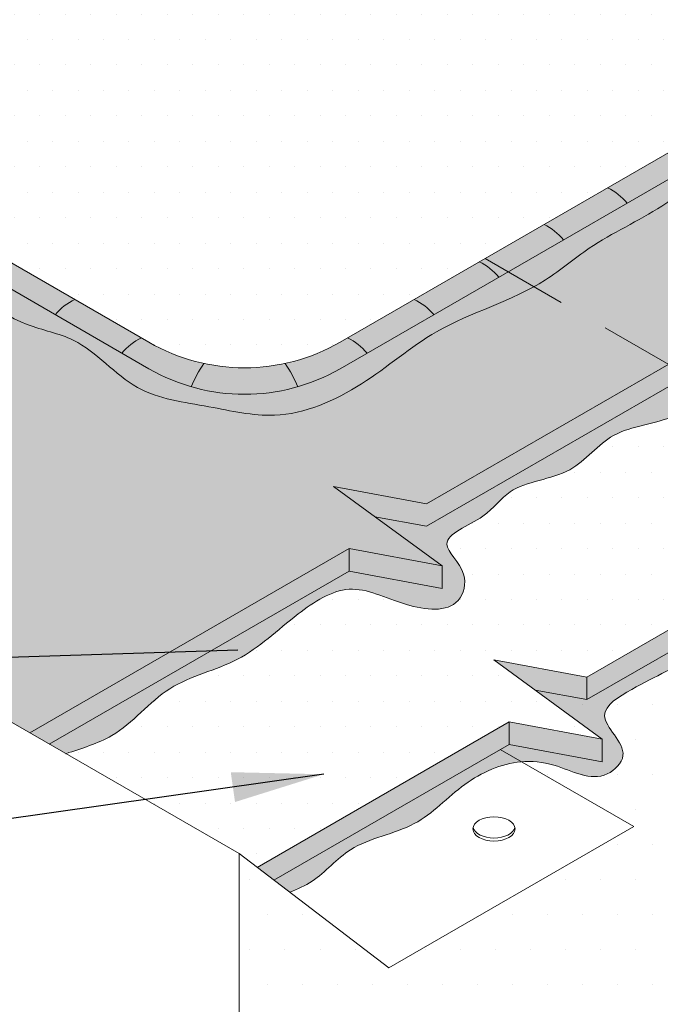
# Model space of a CAD drawing. Units: inches. Extents: x 5.5 to 53.7, y -1.7 to 34.5.
# Drawn here: x 23.1 to 24.4, y 15.2 to 17.1 of the extents above; entities that cross this region are included whole.
import ezdxf

# ---------------------------------------------------------------- set-up
doc = ezdxf.new("R2010")
doc.units = ezdxf.units.IN
doc.header["$MEASUREMENT"] = 0
doc.linetypes.add('HIDDEN', pattern=[0.375, 0.25, -0.125])
for name, color, linetype, lineweight in [('A-DETL-002', 2, 'Continuous', 20), ('A-DETL-HIDD', 30, 'HIDDEN', 15), ('A-DETL-NOTE', 4, 'Continuous', 15), ('A-DETL-PATT', 11, 'Continuous', 15), ('A-DETL-PATT-SHADE', 21, 'Continuous', 15)]:
    doc.layers.add(name, color=color, linetype=linetype, lineweight=lineweight)
doc.dimstyles.get("Standard").update_dxf_attribs({"dimtxt": 0.18, "dimasz": 0.18, "dimexe": 0.18, "dimexo": 0.0625, "dimgap": 0.09, "dimtad": 0, "dimtih": 1, "dimtoh": 1, "dimdec": 4, "dimzin": 0, "dimdsep": 46, "dimtxsty": 'Standard', "dimcen": 0.09, "dimadec": 0, "dimazin": 0, "dimtfac": 1, "dimtdec": 4, "dimtofl": 0, "dimtmove": 0, "dimatfit": 3, "dimfxl": 1, "dimtolj": 1, "dimtzin": 0, "dimarcsym": 0})
pattern_1 = [(0, (-0.4648738695512975, 0), (0.025, 0.05), [0, -0.05])]

msp = doc.modelspace()

# ---------------------------------------------------------------- hatches: boundary and pattern name
at = {"layer": 'A-DETL-PATT', "true_color": 0x969696}
h = msp.add_hatch(dxfattribs=at)
h.set_pattern_fill('DOTS', color=252, scale=0.8)
h.set_pattern_definition(pattern_1)
h.paths.add_polyline_path([(21.65132774795251, 17.78918027717659, 0.5773767076042369), (21.65134062729045, 17.4644133155492), (23.39943870865151, 16.45533327489193, 0.2679279403318054), (23.77441294997564, 16.4553481453084), (25.53109178261591, 17.46956714221299, 0.5773767076042345), (25.53107890327797, 17.79433410384038), (23.78298082191691, 18.80341414449765, 0.2679279403318029), (23.40800658059278, 18.80339927408119)])
h.paths.add_polyline_path([(23.61567405373475, 17.67032651575546, 0.4662614294462741), (23.58586837470937, 17.63461716484414), (23.5419442832774, 17.6599721059888, -0.466233911640092), (23.57174102710848, 17.69568661469208)], flags=16)
h.paths.add_polyline_path([(23.6782123446926, 17.70921158765213), (23.61326751873242, 17.67171567490156), (23.65853915850053, 17.64558286886228, -0.5151823830074284), (23.62870829597835, 17.60989556955345, -0.4662029974596841), (23.65852418897517, 17.64559150993879), (23.61326751873242, 17.67171567490156), (23.63840037578453, 17.68622613668609, 0.5772973941980056), (23.59798492428577, 17.70928434715115), (23.63779689319432, 17.73226979811747, -0.5772973941911895)], flags=16)
h = msp.add_hatch(dxfattribs=at)
h.set_pattern_fill('DOTS', color=252, scale=1.1)
h.set_pattern_definition([(0, (-0.4648738695512975, 0), (0.034375, 0.06875), [0, -0.06875])])
edge = h.paths.add_edge_path()
edge.add_line((25.53109178261591, 17.41755995049957), (24.76949021444689, 16.97784908010193))
edge.add_spline(control_points=[(24.76949021444178, 16.97784908010466), (24.7714956876855, 16.97678239957715), (24.78971837044016, 16.96717149537628), (24.82713082941814, 16.94907069996871), (24.8785350966353, 16.91172232806009), (24.93641346893114, 16.8815718099264), (24.97723691810151, 16.86173712011034), (24.99516805356259, 16.85039574113122), (24.99602902307724, 16.84984636002493)], knot_values=[0.0922390614250013, 0.0922390614250013, 0.0922390614250013, 0.0922390614250013, 0.1013215955421579, 0.1746060767195117, 0.2581166489130577, 0.3545633964830019, 0.4352945358875236, 0.4393764076148569, 0.4393764076148569, 0.4393764076148569, 0.4393764076148569], degree=3, periodic=0)
edge.add_arc((24.97362346657081, 16.83712284307478), 0.02576619579882593, -32.15175642300659, 29.591085423895493, ccw=False)
edge.add_line((24.99543819859342, 16.82341101195252), (25.0635610333328, 16.78408747880444))
edge.add_arc((25.05781142016549, 16.74625071127069), 0.03827112526404519, 17.32936884985787, 81.35952931674808, ccw=False)
edge.add_line((25.09434535187798, 16.75765031050064), (25.06356103333279, 16.73987697590175))
edge.add_line((25.06356103333279, 16.73987697590175), (24.4574844977327, 16.38995852492354))
edge.add_line((24.4574844977327, 16.38995852492354), (24.87129454263066, 16.15104518410825))
edge.add_line((24.87129454263066, 16.15104518410825), (24.87129454263066, 16.1068346812056))
edge.add_line((24.87129454263066, 16.1068346812056), (24.25880386825055, 15.75321302547614))
edge.add_line((24.25880386825055, 15.75321302547614), (24.15721738685726, 15.77211120005886))
edge.add_line((24.15721738685726, 15.77211120005886), (24.28920400731398, 15.67555795285179))
edge.add_line((24.28920400731398, 15.67555795285179), (24.28920400731398, 15.63134744994911))
edge.add_line((24.28920400731398, 15.63134744994911), (24.10657284024195, 15.66532240047635))
edge.add_line((24.10657284024195, 15.66532240047635), (24.08910184163486, 15.65523551472754))
edge.add_line((24.08910184163486, 15.65523551472754), (24.35124568959801, 15.50388669353961))
edge.add_line((24.35124568959801, 15.50388669353961), (23.87037716695066, 15.22625712254436))
edge.add_line((23.87037716695066, 15.22625712254436), (23.57614322898767, 15.4509997737207))
edge.add_line((23.57614322898767, 15.4509997737207), (23.57614322898769, 14.98118342557369))
edge.add_line((23.57614322898769, 14.98118342557369), (23.95860629111139, 14.76036827370151))
edge.add_line((23.95860629111139, 14.76036827370151), (23.95860629111139, 14.15841266601549))
edge.add_line((23.95860629111139, 14.15841266601549), (24.39695672938045, 13.90533092248137))
edge.add_line((24.39695672938045, 13.90533092248137), (24.39695672938042, 14.53206867665884))
edge.add_arc((24.49070672938042, 14.53206867665884), 0.09374999999999968, 119.99999999999761, 180.0000000000022, ccw=False)
edge.add_line((24.44383172938042, 14.61325855826363), (28.21268079974555, 16.78920458357388))
edge.add_line((28.21268079974555, 16.78920458357388), (26.20057104750019, 17.9508966906662))
edge.add_line((26.20057104750019, 17.9508966906662), (26.01793988042478, 17.91692174013831))
edge.add_line((26.01793988042478, 17.91692174013831), (26.23097118655968, 18.07276226619248))
edge.add_line((26.23097118655968, 18.07276226619248), (26.04834001949103, 18.03878731566587))
edge.add_line((26.04834001949103, 18.03878731566587), (25.18985442634966, 18.53443420395907))
edge.add_line((25.18985442634966, 18.53443420395907), (24.97664868905665, 18.41137511863898))
edge.add_line((24.97664868905665, 18.41137511863898), (25.05141962400809, 18.36821400606454))
edge.add_line((25.05141962400809, 18.36821400606454), (25.23409764564212, 18.40219767296507))
edge.add_line((25.23409764564212, 18.40219767296507), (25.02106633950722, 18.2463571469109))
edge.add_line((25.02106633950722, 18.2463571469109), (25.20367174280074, 18.28032730459192))
edge.add_line((25.20367174280074, 18.28032730459192), (25.38965773927292, 18.17296790703701))
edge.add_line((25.38965773927292, 18.17296790703701), (25.38965773927292, 18.12875740413433))
edge.add_line((25.38965773927292, 18.12875740413433), (25.17068484104678, 18.00236960187476))
edge.add_line((25.17068484104678, 18.00236960187476), (25.53107890327797, 17.79433410384038))
edge.add_arc((25.43734178261591, 17.63194690542257), 0.1875000000000005, 0.002272227895900869, 60.00454437669782, ccw=False)
edge.add_line((25.62484178246846, 17.63195434127097), (25.62484178246846, 17.57994714955282))
edge.add_arc((25.4373417826159, 17.57993971370915), 0.1875000000000018, -59.99999999999909, 0.00227222645207803, ccw=False)
h = msp.add_hatch(dxfattribs=at)
h.set_pattern_fill('DOTS', color=252, scale=0.8)
h.set_pattern_definition(pattern_1)
edge = h.paths.add_edge_path()
edge.add_spline(control_points=[(22.4674950971133, 18.2603947159184), (22.46186674112545, 18.26380616467044), (22.45625416262204, 18.26724569370342), (22.45063702046371, 18.27067740166967)], knot_values=[0.317706164440644, 0.317706164440644, 0.317706164440644, 0.317706164440644, 0.3440300569707964, 0.3440300569707964, 0.3440300569707964, 0.3440300569707964], degree=3, periodic=0)
edge.add_spline(control_points=[(22.45063702046371, 18.27067740166967), (22.43871552370187, 18.27796065964215), (22.421774639957, 18.28824264559368), (22.40440106573258, 18.29776306667431), (22.39925770505369, 18.30054283646206)], knot_values=[0.2384519168744075, 0.2384519168744075, 0.2384519168744075, 0.2384519168744075, 0.2943202197785465, 0.317706164440644, 0.317706164440644, 0.317706164440644, 0.317706164440644], degree=3, periodic=0)
edge.add_spline(control_points=[(22.39925770505369, 18.30054283646206), (22.38747764440938, 18.30690946301642), (22.3703617399152, 18.31586805569965), (22.35358219857081, 18.32542569446285), (22.34845418963906, 18.32838483366756)], knot_values=[0.1612086600759431, 0.1612086600759431, 0.1612086600759431, 0.1612086600759431, 0.2147704970815361, 0.2384519168744075, 0.2384519168744075, 0.2384519168744075, 0.2384519168744075], degree=3, periodic=0)
edge.add_spline(control_points=[(22.34845418963906, 18.32838483366756), (22.33447623189789, 18.33645087319758), (22.31748581438682, 18.34660458089365), (22.30021123645669, 18.35624813363425), (22.2969658925355, 18.358046346212)], knot_values=[0.08206013365840492, 0.08206013365840492, 0.08206013365840492, 0.08206013365840492, 0.1466110908664265, 0.1612086600759431, 0.1612086600759431, 0.1612086600759431, 0.1612086600759431], degree=3, periodic=0)
edge.add_spline(control_points=[(22.2969658925355, 18.358046346212), (22.28181176711281, 18.36644309540156), (22.2653635958409, 18.3752677954984), (22.24256295798553, 18.38828556459779)], knot_values=[0.01389682029635304, 0.01389682029635304, 0.01389682029635304, 0.01389682029635304, 0.08206013365840491, 0.08206013365840491, 0.08206013365840491, 0.08206013365840491], degree=3, periodic=0)
edge.add_arc((22.28224098192135, 18.36954663136331), 0.04388044213399601, 126.33639076991551, 154.7198117573466, ccw=False)
edge.add_line((22.25624072577009, 18.40489461407723), (22.21312898483719, 18.42978518931007))
edge.add_line((22.21312898483719, 18.42978518931007), (21.58473177773669, 18.06697989263433))
edge.add_line((21.58473177773669, 18.06697989263434), (21.53761734952035, 18.07574460893897))
edge.add_line((21.53761734952036, 18.07574460893896), (21.84264453986115, 17.89963707848555))
edge.add_line((21.84264453986115, 17.89963707848555), (22.46749509711333, 18.26039471591838))
h.paths.add_polyline_path([(21.65132774795251, 17.78918027717659), (21.84264453986115, 17.89963707848555), (21.53761734952035, 18.07574460893896), (21.40210061066466, 18.10095484316159), (21.61513191679956, 17.94511431710742), (21.43250074972753, 17.97908926763466), (20.31493226458505, 17.33386080190292), (21.58908455415679, 16.59822863453001), (22.32547831919798, 17.02326383438882), (21.65134062729045, 17.41240612383577, -0.2679598187705949), (21.55757774809994, 17.57478588667814), (21.55757774809994, 17.62679307839314, -0.2679598183580885)])
edge = h.paths.add_edge_path()
edge.add_line((22.36377473688222, 17.00115743708431), (21.62737746414775, 16.57612021263867))
edge.add_line((21.62737746414775, 16.57612021263867), (23.16536431308499, 15.68816309139456))
edge.add_line((23.16536431308499, 15.68816309139456), (23.79219953121464, 16.05006657331922))
edge.add_line((23.79219953121464, 16.05006657331923), (23.97483069828666, 16.01609162279199))
edge.add_line((23.97483069828666, 16.01609162279198), (23.76179939215176, 16.17193214884616))
edge.add_line((23.76179939215176, 16.17193214884616), (23.94443055922325, 16.13795719831901))
edge.add_line((23.94443055922324, 16.13795719831901), (25.0635610333328, 16.78408747880444))
edge.add_line((25.0635610333328, 16.78408747880444), (24.99543819859342, 16.82341101195252))
edge.add_arc((24.97362346657081, 16.83712284307478), 0.02576619579882635, 287.2861372012771, 327.84824357700194, ccw=False)
edge.add_spline(control_points=[(24.98127973343733, 16.81252043620854), (24.97973573073251, 16.81377206564198), (24.96834167465458, 16.82260381980029), (24.95509416926096, 16.82834850107345), (24.94389544872048, 16.83369388709435)], knot_values=[0.4054726681200848, 0.4054726681200848, 0.4054726681200848, 0.4054726681200848, 0.4133600187471128, 0.4628260265314229, 0.4628260265314229, 0.4628260265314229, 0.4628260265314229], degree=3, periodic=0)
edge.add_spline(control_points=[(24.94389544872048, 16.83369388709435), (24.94214513937242, 16.83452934674239), (24.93100423281191, 16.83992498137496), (24.9140900132811, 16.84976291996592), (24.89902642969579, 16.8589495083184), (24.89285439640831, 16.86272173257586)], knot_values=[0.3271779996542777, 0.3271779996542777, 0.3271779996542777, 0.3271779996542777, 0.3349093128451446, 0.3765450110952014, 0.4054726681200848, 0.4054726681200848, 0.4054726681200848, 0.4054726681200848], degree=3, periodic=0)
edge.add_spline(control_points=[(24.89285439640831, 16.86272173257586), (24.87894055891126, 16.87122559392528), (24.86504363204064, 16.87976073560325), (24.85085435794943, 16.88778132911416)], knot_values=[0.2619653379158699, 0.2619653379158699, 0.2619653379158699, 0.2619653379158699, 0.3271779996542777, 0.3271779996542777, 0.3271779996542777, 0.3271779996542777], degree=3, periodic=0)
edge.add_spline(control_points=[(24.85085435794943, 16.88778132911416), (24.85082662104621, 16.88779700760655), (24.83565833198647, 16.89636957617669), (24.82015529803839, 16.90435297082293), (24.80489550662642, 16.91270514570343)], knot_values=[0.1922560166247352, 0.1922560166247352, 0.1922560166247352, 0.1922560166247352, 0.1923834930041001, 0.2619653379158699, 0.2619653379158699, 0.2619653379158699, 0.2619653379158699], degree=3, periodic=0)
edge.add_spline(control_points=[(24.80489550662642, 16.91270514570343), (24.80328010452561, 16.9135893072548), (24.78917495220154, 16.92135860678474), (24.77530370154459, 16.92954447357799), (24.76298809803605, 16.93673838057047)], knot_values=[0.1278430903047899, 0.1278430903047899, 0.1278430903047899, 0.1278430903047899, 0.1352090270607106, 0.1922560166247352, 0.1922560166247352, 0.1922560166247352, 0.1922560166247352], degree=3, periodic=0)
edge.add_spline(control_points=[(24.76298809803605, 16.93673838057047), (24.75625563292495, 16.94067101187073), (24.74548253923793, 16.94692867967406), (24.73459679484375, 16.95298410496704), (24.7304086973468, 16.95528535569301)], knot_values=[0.07800883159288932, 0.07800883159288932, 0.07800883159288932, 0.07800883159288932, 0.1091942190297577, 0.12784309030479, 0.12784309030479, 0.12784309030479, 0.12784309030479], degree=3, periodic=0)
edge.add_line((24.73040869735485, 16.9552853556885), (23.77441294997564, 16.40334095359497))
edge.add_arc((23.58691294997564, 16.72810048001413), 0.3749999999999982, 240.00454437669788, 300.00000000000057, ccw=False)
edge.add_line((23.39943870865151, 16.40332608317851), (22.36377473688222, 17.00115743708431))
h.paths.add_polyline_path([(22.36377473688221, 17.00115743708431), (22.32547831919798, 17.02326383438882), (21.58908455415679, 16.59822863453001), (21.62737746414775, 16.57612021263867)])
at = {"layer": 'A-DETL-PATT'}
h = msp.add_hatch(dxfattribs=at)
h.set_pattern_fill('AR-SAND', color=256, scale=0.015)
h.set_pattern_definition([(37.49999999999999, (7.843450674575223, 4.863565698872465), (-0.0009449003716441224, 0.02890235653519738), [0, -0.0228, 0, -0.02550000000000001, 0, -0.024375]), (7.499999999999999, (7.843450674575223, 4.863565698872465), (0.02654665057901591, 0.04233219097844611), [0, -0.0123, 0, -0.02055, 0, -0.007875]), (327.5, (7.825000674575223, 4.863565698872465), (0.04671212792627243, 8.488580305447414e-05), [0, -0.0075, 0, -0.027, 0, -0.03525]), (317.5, (7.825000674575223, 4.863565698872465), (0.04509189906858441, 0.01316513347401374), [0, -0.00375, 0, -0.0177, 0, -0.02025])])
edge = h.paths.add_edge_path()
edge.add_line((24.33811262946854, 16.72879311529231), (24.44298067361736, 16.78933870881102))
edge.add_line((24.44298067361736, 16.78933870881102), (24.41730637366874, 16.82652283653786))
edge.add_line((24.41730637366874, 16.82652283653785), (24.29977455451693, 16.7586658091122))
edge.add_arc((24.25159049722036, 16.65728971856298), 0.1122444435711793, 39.57092004220192, 64.57825838517482, ccw=False)
edge = h.paths.add_edge_path()
edge.add_line((24.21440910038569, 16.65737284947661), (24.33811262946854, 16.72879311529231))
edge.add_arc((24.25159049722036, 16.65728971856298), 0.112244443571178, 39.57092004220266, 64.57825838517452)
edge.add_line((24.29977455451693, 16.7586658091122), (24.17607102543406, 16.68724554329651))
edge.add_arc((24.1278869681375, 16.58586945274727), 0.112244443571187, 39.57092004220698, 64.5782583851796, ccw=False)
edge = h.paths.add_edge_path()
edge.add_line((24.44298067361736, 16.78933870881102), (24.46887478612499, 16.80428868163772))
edge.add_arc((24.38235265387681, 16.73278528490838), 0.112244443571189, 39.57092004220757, 64.57825838517867)
edge.add_line((24.43053671117337, 16.83416137545762), (24.41730637366874, 16.82652283653785))
edge.add_line((24.41730637366874, 16.82652283653785), (24.44298067361736, 16.78933870881102))
edge = h.paths.add_edge_path()
edge.add_line((24.08625197613279, 16.58338129929063), (24.21440910038569, 16.65737284947661))
edge.add_arc((24.1278869681375, 16.58586945274727), 0.1122444435711872, 39.57092004220652, 64.57825838517961)
edge.add_line((24.17607102543406, 16.68724554329651), (24.04791390118116, 16.61325399311052))
edge.add_arc((23.9997298438846, 16.51187790256129), 0.1122444435711872, 39.570920042206524, 64.5782583851796, ccw=False)
edge = h.paths.add_edge_path()
edge.add_line((23.95829878244063, 16.50950748846878), (24.08625197613279, 16.58338129929062))
edge.add_arc((23.9997298438846, 16.51187790256129), 0.1122444435711873, 39.57092004220652, 64.57825838517961)
edge.add_line((24.04791390118116, 16.61325399311053), (23.91996070748901, 16.53938018228869))
edge.add_arc((23.87177665019245, 16.43800409173945), 0.112244443571188, 39.570920042206524, 64.57825838517988, ccw=False)
edge = h.paths.add_edge_path()
edge.add_line((23.82750970739148, 16.4339963807821), (23.95829878244063, 16.50950748846879))
edge.add_arc((23.87177665019245, 16.43800409173945), 0.1122444435711879, 39.57092004220706, 64.57825838517991)
edge.add_line((23.91996070748901, 16.53938018228869), (23.78917163243986, 16.46386907460199))
edge.add_arc((23.74098757514331, 16.36249298405276), 0.1122444435711773, 39.5709200422109, 64.57825838518329, ccw=False)
edge = h.paths.add_edge_path()
edge.add_arc((23.58691294997559, 16.7281004800141), 0.3749999999999981, 286.1838723288227, 300.0000000000092)
edge.add_line((23.77441294997564, 16.40334095359497), (23.82750970739148, 16.4339963807821))
edge.add_arc((23.74098757514331, 16.36249298405276), 0.1122444435711774, 39.57092004221034, 64.57825838518337)
edge.add_line((23.78917163243986, 16.46386907460199), (23.77441294997564, 16.45534814530839))
edge.add_arc((23.58691294997565, 16.78010767172755), 0.3749999999999873, 282.2929275580225, 299.99999999999864, ccw=False)
edge.add_arc((23.44227783964684, 16.26307218723165), 0.2703332416908203, 22.829979166506973, 33.863363007186194, ccw=False)
edge = h.paths.add_edge_path()
edge.add_arc((23.58691294997571, 16.72810048001415), 0.3749999999999982, 253.8203444169758, 286.183872328806)
edge.add_arc((23.44227783964682, 16.26307218723165), 0.2703332416908459, 22.82997916650794, 33.86336300718398)
edge.add_arc((23.58691294997563, 16.78010767172756), 0.3750000000000027, 257.7111301957953, 282.2929275580259, ccw=False)
edge.add_arc((23.73157780318036, 16.26307218723165), 0.2703332416908221, 146.138079997934, 157.1717895158503)
edge = h.paths.add_edge_path()
edge.add_line((23.34633318855659, 16.43398095371917), (23.39943870865151, 16.40332608317851))
edge.add_arc((23.58691294997563, 16.72810048001413), 0.3749999999999982, 240.0045443766983, 253.8203444169851)
edge.add_arc((23.73157780318036, 16.26307218723165), 0.2703332416908216, 146.138079997934, 157.1717895158594, ccw=False)
edge.add_arc((23.58691294997563, 16.78010767172754), 0.374999999999983, 240.0045443766974, 257.7111301957937, ccw=False)
edge.add_line((23.39943870865151, 16.45533327489193), (23.38466621631384, 16.46386061516398))
edge.add_arc((23.43286806768388, 16.36249298405275), 0.1122444435711801, 115.4317988960076, 140.4392951531877)
edge = h.paths.add_edge_path()
edge.add_line((23.21553637764757, 16.50948269625707), (23.34633318855658, 16.43398095371917))
edge.add_arc((23.43286806768388, 16.36249298405275), 0.1122444435711801, 115.43179889600759, 140.4392951531888, ccw=False)
edge.add_line((23.38466621631384, 16.46386061516399), (23.25386400475572, 16.53936547519701))
edge.add_arc((23.30207899263475, 16.43800409173943), 0.112244443571201, 115.4392242418338, 140.4454956531804)
edge = h.paths.add_edge_path()
edge.add_line((23.08757561694833, 16.58334734434843), (23.21553637764757, 16.50948269625707))
edge.add_arc((23.30207899263475, 16.43800409173943), 0.1122444435712012, 115.439224241835, 140.4454956531804, ccw=False)
edge.add_line((23.25386400475572, 16.539365475197), (23.12589796131016, 16.61323317272473))
edge.add_arc((23.17412579894259, 16.51187790256128), 0.1122444435711918, 115.4464879433902, 140.4515615992376)
edge = h.paths.add_edge_path()
edge.add_line((22.95941091473568, 16.65732971656113), (23.08757561694833, 16.58334734434843))
edge.add_arc((23.17412579894259, 16.51187790256128), 0.112244443571192, 115.44648794339031, 140.4515615992385, ccw=False)
edge.add_line((23.12589796131016, 16.61323317272473), (22.99772796872555, 16.68721859877566))
edge.add_arc((23.04596867468969, 16.58586945274726), 0.1122444435711835, 115.4537625860435, 140.4576371048074)
edge = h.paths.add_edge_path()
edge.add_line((22.83570007208641, 16.72874112274097), (22.95941091473568, 16.65732971656113))
edge.add_arc((23.04596867468969, 16.58586945274726), 0.1122444435711835, 115.45376258604341, 140.4576371048074, ccw=False)
edge.add_line((22.99772796872555, 16.68721859877567), (22.87401202030356, 16.75863295223484))
edge.add_arc((22.92226514560683, 16.65728971856296), 0.1122444435711819, 115.4607838240028, 140.4635013773843)
edge = h.paths.add_edge_path()
edge.add_line((22.73083158845812, 16.78927588040222), (22.83570007208641, 16.72874112274097))
edge.add_arc((22.92226514560683, 16.65728971856296), 0.1122444435711823, 115.4607838240027, 140.4635013773848, ccw=False)
edge.add_line((22.87401202030356, 16.75863295223483), (22.75650722878394, 16.82646194939941))
edge.add_line((22.75650722878394, 16.82646194939941), (22.73083158845812, 16.78927588040222))
edge = h.paths.add_edge_path()
edge.add_line((22.70493018566798, 16.80422732326418), (22.73083158845812, 16.78927588040223))
edge.add_line((22.73083158845812, 16.78927588040222), (22.75650722878394, 16.82646194939941))
edge.add_line((22.75650722878394, 16.82646194939941), (22.74323673757671, 16.83412226774751))
edge.add_arc((22.79150298895038, 16.73278528490838), 0.1122444435711852, 115.4682050558101, 140.4697001606197)
at = {"layer": 'A-DETL-PATT', "true_color": 0x969696}
h = msp.add_hatch(color=252, dxfattribs=at)
h.dxf.hatch_style = 1
h.paths.add_polyline_path([(23.79219953121463, 16.05006657331923), (23.79219953121464, 16.00585607041654), (23.97483069828667, 15.9718811198893), (23.97483069828666, 16.01609162279198)])
h.paths.add_polyline_path([(24.45748449773275, 16.38995852492356), (24.41919707910494, 16.41206377637491), (23.94443055922325, 16.13795719831901), (23.76179939215177, 16.17193214884616), (23.84284407782994, 16.11264486999906), (23.94443055922325, 16.09374669541633)])
h.paths.add_polyline_path([(25.06356103333279, 16.73987697590175), (25.06356103333279, 16.78408747880443), (24.41919707910494, 16.41206377637491), (24.45748449773275, 16.38995852492356)])
h.paths.add_polyline_path([(23.16536431308499, 15.68816309139457), (23.2036517317128, 15.66605783994322), (23.79219953121464, 16.00585607041654), (23.79219953121463, 16.05006657331923)])
h = msp.add_hatch(dxfattribs=at)
h.set_pattern_fill('DOTS', color=252, scale=0.8)
h.set_pattern_definition(pattern_1)
edge = h.paths.add_edge_path()
edge.add_spline(control_points=[(24.49746182825197, 16.3668776023868), (24.47696313424113, 16.34489091134721), (24.42592751288947, 16.29380284311026), (24.30660283802982, 16.29134067391519), (24.2312089201053, 16.18603666463968), (24.11237275769039, 16.18233994675452), (24.06120136103189, 16.105484355238), (23.9513480421122, 16.06911109817259), (24.02963763459989, 16.00784924572977), (24.00690964776197, 15.92088691658091), (23.89257719846184, 15.93574423082122), (23.79475515223827, 15.99103250992501), (23.67642631630131, 15.91569543430621), (23.58288576655282, 15.82118187879172), (23.4303762156762, 15.79005514689319), (23.34753383266045, 15.6797478841513), (23.26716609617109, 15.65783109067233), (23.23645767803417, 15.64711731800355)], knot_values=[0.4161296379050241, 0.4161296379050241, 0.4161296379050241, 0.4161296379050241, 0.5329079645773209, 0.6995717652848099, 0.8449760701663163, 1.011741220108311, 1.107459175363668, 1.226193725274952, 1.316595457309282, 1.386827618484891, 1.522639851491923, 1.677763337530112, 1.825891127517236, 2.023753845104141, 2.216860248075285, 2.412347303450041, 2.541175444355872, 2.541175444355872, 2.541175444355872, 2.541175444355872], degree=3, periodic=0)
edge.add_line((23.23645767803417, 15.64711731800355), (23.57614322898767, 15.4509997737207))
edge.add_line((23.57614322898767, 15.4509997737207), (23.61171696881842, 15.42382773280261))
edge.add_line((23.61171696881842, 15.42382773280261), (24.10657284024195, 15.70953290337904))
edge.add_line((24.10657284024195, 15.70953290337904), (24.28920400731398, 15.67555795285179))
edge.add_line((24.28920400731398, 15.67555795285179), (24.07617270117908, 15.83139847890596))
edge.add_line((24.07617270117908, 15.83139847890596), (24.25880386825055, 15.79742352837882))
edge.add_line((24.25880386825055, 15.79742352837882), (24.87129454263063, 16.15104518410827))
edge.add_line((24.87129454263063, 16.15104518410827), (24.49746182825194, 16.36687760238677))
h = msp.add_hatch(color=252, dxfattribs=at)
h.dxf.hatch_style = 1
h.paths.add_polyline_path([(24.28920400731398, 15.67555795285179), (24.10657284024194, 15.70953290337903), (24.10657284024195, 15.66532240047635), (24.28920400731398, 15.63134744994911)])
h.paths.add_polyline_path([(24.25880386825056, 15.79742352837882), (24.07617270117908, 15.83139847890596), (24.15721738685725, 15.77211120005886), (24.25880386825056, 15.75321302547614)])
h.paths.add_polyline_path([(24.87129454263066, 16.1068346812056), (24.87129454263066, 16.15104518410828), (24.25880386825056, 15.79742352837882), (24.25880386825056, 15.75321302547614)])
h.paths.add_polyline_path([(23.61171696881842, 15.42382773280261), (23.64468101880102, 15.39864903303096), (24.10657284024195, 15.66532240047635), (24.10657284024194, 15.70953290337903)])
at = {"layer": 'A-DETL-PATT-SHADE', "true_color": 0xc8c8c8}
h = msp.add_hatch(color=9, dxfattribs=at)
h.dxf.hatch_style = 1
edge = h.paths.add_edge_path()
edge.add_arc((23.58691294997563, 16.72810048001413), 0.3749999999999992, 240.0045443766978, 300.00000000000074, ccw=False)
edge.add_line((23.39943870865151, 16.40332608317851), (22.36377473688221, 17.00115743708431))
edge.add_line((22.36377473688221, 17.00115743708431), (22.30982633341301, 16.97001924507461))
edge.add_spline(control_points=[(22.30982633341301, 16.9700192450746), (22.33999903183222, 16.95590055443032), (22.44917039264425, 16.91379803472266), (22.58866374617937, 16.82183274517539), (22.7442496814084, 16.74860197180686), (22.83964044520177, 16.64698341783306), (23.00228036919551, 16.61346461125062), (23.11323545156412, 16.49208936805999), (23.27582888517624, 16.46394155072454), (23.3647044380346, 16.34977993420883), (23.51287079310692, 16.33225673562224), (23.66293314199591, 16.29574260267016), (23.82295418486001, 16.36612782494048), (23.9717135124603, 16.49911991199274), (24.14713110401618, 16.54486882663743), (24.27670420256459, 16.65636336323045), (24.42864775460978, 16.72321129726881), (24.55840898211992, 16.8527303877316), (24.71060972585673, 16.86755471918738), (24.75691343933677, 16.91740788865697), (24.77052160148997, 16.93233294393541)], knot_values=[7.230699244222633, 7.230699244222633, 7.230699244222633, 7.230699244222633, 7.330524582758359, 7.577331089965159, 7.732254360857409, 7.842125025423563, 7.98383823624878, 8.210095419191184, 8.305568601296304, 8.461968382213778, 8.607292180390095, 8.736742456053097, 8.91871680559179, 9.098054024724739, 9.335153402167153, 9.440700986137344, 9.605809436353043, 9.829312880186208, 9.970670126854628, 10.03011738267006, 10.03011738267006, 10.03011738267006, 10.03011738267006], degree=3, periodic=0)
edge.add_spline(control_points=[(24.7705216014956, 16.93233294392641), (24.76127998610146, 16.93773797086357), (24.74802408726284, 16.94551488989212), (24.73459679484376, 16.95298410496704), (24.73040869734681, 16.955285355693)], knot_values=[0.07800883159289701, 0.07800883159289701, 0.07800883159289701, 0.07800883159289701, 0.1208292673292481, 0.1394781386042727, 0.1394781386042727, 0.1394781386042727, 0.1394781386042727], degree=3, periodic=0)
edge.add_line((24.73040869735483, 16.95528535568849), (23.77441294997564, 16.40334095359497))
h = msp.add_hatch(color=9, dxfattribs=at)
h.dxf.hatch_style = 1
h.paths.add_polyline_path([(23.2036517317128, 15.66605783994322), (23.23646893806388, 15.64711081702237), (23.23968833762342, 15.64823599637273), (23.24667693058683, 15.65060901134452), (23.25368555771782, 15.65294911157543), (23.26069948629571, 15.65528072784742), (23.26770398359983, 15.65762829094241), (23.2746843169095, 15.66001623164234), (23.28162575350404, 15.66246898072914), (23.28851356066279, 15.66501096898475), (23.29533300566506, 15.6676666271911), (23.30206935579018, 15.67046038613014), (23.30870787831748, 15.67341667658378), (23.31523384052627, 15.67655992933397), (23.32163250969588, 15.67991457516264), (23.32788920552359, 15.68350495862532), (23.33399800203153, 15.68734102359691), (23.33997145753678, 15.69140230767522), (23.34582447668185, 15.69566448880204), (23.35157196410925, 15.70010324491913), (23.35722882446149, 15.70469425396823), (23.36280996238108, 15.70941319389114), (23.36833028251051, 15.7142357426296), (23.37380468949231, 15.71913757812539), (23.37924808796898, 15.72409437832028), (23.38467538258303, 15.729081821156), (23.39010147797696, 15.73407558457436), (23.39554127879327, 15.73905134651709), (23.4010096896745, 15.74398478492597), (23.40652161526312, 15.74885157774277), (23.41209196020166, 15.75362740290925), (23.41773562913263, 15.75828793836717), (23.42346752669852, 15.7628088620583), (23.42930255754186, 15.7671658519244), (23.43525562630514, 15.77133458590724), (23.44134162879811, 15.77529075586554), (23.44756875067375, 15.77902062622624), (23.45392652273978, 15.78253985411614), (23.46040125998659, 15.7858691635255), (23.46697927740455, 15.78902927844456), (23.47364688998407, 15.79204092286358), (23.48039041271554, 15.7949248207728), (23.48719616058933, 15.79770169616247), (23.49405044859586, 15.80039227302285), (23.5009395917255, 15.80301727534418), (23.50784990496864, 15.80559742711671), (23.51476770331567, 15.80815345233069), (23.52167930175699, 15.81070607497638), (23.52857101528299, 15.81327601904401), (23.53542915888405, 15.81588400852384), (23.54224004755056, 15.81855076740611), (23.54898999627292, 15.82129701968109), (23.55566532004152, 15.82414348933901), (23.56225233384674, 15.82711090037012), (23.56873735267898, 15.83021997676469), (23.5751067738721, 15.83349133851596), (23.58135518444486, 15.83693526232639), (23.5874922023622, 15.84054304132942), (23.59352905643496, 15.8443039342155), (23.59947697547396, 15.84820719967506), (23.60534718829, 15.85224209639854), (23.61115092369393, 15.85639788307639), (23.61689941049655, 15.86066381839903), (23.62260387750868, 15.8650291610569), (23.62827555354115, 15.86948316974045), (23.63392566740479, 15.87401510314011), (23.6395654479104, 15.87861421994632), (23.64520612386881, 15.8832697788495), (23.65085892409083, 15.88797103854013), (23.6565350773873, 15.89270725770862), (23.66224581256903, 15.8974676950454), (23.66800235844684, 15.90224160924093), (23.67381594383156, 15.90701825898563), (23.67969779753399, 15.91178690296996), (23.68565914836497, 15.91653679988433), (23.69171122513531, 15.9212572084192), (23.69786263097895, 15.92593463917034), (23.70410898618886, 15.93054201458938), (23.71044190551896, 15.93504806483738), (23.71685300257942, 15.93942151887833), (23.72333389098044, 15.94363110567623), (23.72987618433219, 15.94764555419507), (23.73647149624486, 15.95143359339883), (23.74311144032862, 15.95496395225151), (23.74978763019367, 15.95820535971711), (23.75649167945017, 15.96112654475961), (23.76321520170832, 15.96369623634301), (23.7699498105783, 15.96588316343129), (23.77668711967028, 15.96765605498845), (23.78341874259445, 15.96898363997848), (23.79013629296099, 15.96983464736538), (23.79683261635211, 15.97018206561616), (23.80351321627558, 15.97004264756216), (23.81019103630625, 15.96945886982359), (23.81687911512294, 15.96847353783963), (23.82359049140449, 15.96712945704941), (23.83033820382972, 15.96546943289209), (23.83713529107746, 15.96353627080682), (23.84399479182655, 15.96137277623274), (23.8509297447558, 15.95902175460903), (23.85795318854404, 15.95652601137481), (23.86507816187011, 15.95392835196925), (23.87231770341283, 15.95127158183149), (23.87968485185102, 15.94859850640069), (23.88719264586354, 15.945951931116), (23.89485412412919, 15.94337466141657), (23.9026823253268, 15.94090950274155), (23.91068503807755, 15.93860007162415), (23.9188249612199, 15.93649695062692), (23.92704183119416, 15.93465426982863), (23.93527520212072, 15.93312618747513), (23.94346462811995, 15.93196686181228), (23.95154966331222, 15.9312304510859), (23.95946986181792, 15.93097111354186), (23.96716477775739, 15.93124300742598), (23.97457396525103, 15.93210029098413), (23.9816369784192, 15.93359712246214), (23.98829337138227, 15.93578766010587), (23.99448269826062, 15.93872606216115), (24.00014451317463, 15.94246648687384), (24.00521837024466, 15.94706309248977), (24.00964194381061, 15.95255198789926), (24.01333864937656, 15.95883237090021), (24.01622536547996, 15.96574067236786), (24.01821893655953, 15.97311299576715), (24.01923620705399, 15.98078544456298), (24.01919402140206, 15.98859412222028), (24.0180092240425, 15.99637513220395), (24.01561130642249, 16.00396965129405), (24.0121419043269, 16.0113039574296), (24.0079185338669, 16.01837488249318), (24.00326402536693, 16.02518139015037), (23.99850120915141, 16.03172244406677), (23.99395291554478, 16.03799700790801), (23.98994197487144, 16.0440040453397), (23.98679121745584, 16.04974252002743), (23.98482347362238, 16.05521139563682), (23.98435973063046, 16.06040978317136), (23.9855493904192, 16.06535051046899), (23.98823320950108, 16.07007107902981), (23.99221969083651, 16.07461156876001), (23.99731733738589, 16.07901205956577), (24.00333465210965, 16.08331263135328), (24.01008013796819, 16.08755336402871), (24.01736229792191, 16.09177433749826), (24.02498963493123, 16.09601563166811), (24.03277065195656, 16.10031732644444), (24.04051385195832, 16.10471950173343), (24.04802773789691, 16.10926223744129), (24.05512083031592, 16.11398560706645), (24.06166041968104, 16.11890826698102), (24.06770361743571, 16.12397969837827), (24.07334578763884, 16.12913544230879), (24.07868229434931, 16.13431103982316), (24.08380850162605, 16.13944203197198), (24.08881977352794, 16.14446395980585), (24.09381147411389, 16.14931236437535), (24.0988789674428, 16.15392278673107), (24.10411761757356, 16.15823076792362), (24.10962252126652, 16.16217207855542), (24.11544957547256, 16.16571615341619), (24.12157454655088, 16.16890124220271), (24.12796341059665, 16.17177400233841), (24.13458214370501, 16.17438109124669), (24.14139672197112, 16.17676916635101), (24.14837312149011, 16.1789848850748), (24.15547731835715, 16.18107490484146), (24.16267528866738, 16.18308588307443), (24.16993300851595, 16.18506447719715), (24.17721645399801, 16.18705734463303), (24.18449160120871, 16.18911114280552), (24.1917244262432, 16.19127252913802), (24.19888090519663, 16.19358816105397), (24.20592701416415, 16.19610469597681), (24.21282872924091, 16.19886879132996), (24.21955202652205, 16.20192710453684), (24.22606288930104, 16.20532628212879), (24.23234119878645, 16.20909194102451), (24.23840970528413, 16.21318483082273), (24.24429939861554, 16.21755323350954), (24.25004126860214, 16.22214543107108), (24.2556663050654, 16.22690970549348), (24.26120549782678, 16.23179433876285), (24.26668983670775, 16.23674761286529), (24.27215031152977, 16.24171780978693), (24.27761791211432, 16.24665321151392), (24.28312362828284, 16.25150210003233), (24.28869844985681, 16.25621275732831), (24.2943733666577, 16.26073346538797), (24.30017936850696, 16.26501250619744), (24.30614744522607, 16.26899816174282), (24.31230856185056, 16.27263875653127), (24.31868016276414, 16.27590581016737), (24.32524382515445, 16.27883237354261), (24.33197524552878, 16.28146158603806), (24.33885012039439, 16.28383658703471), (24.34584414625856, 16.28600051591363), (24.35293301962857, 16.28799651205583), (24.36009243701168, 16.28986771484234), (24.36729809491517, 16.2916572636542), (24.37452568984632, 16.29340829787245), (24.3817509183124, 16.29516395687811), (24.38894947682068, 16.29696738005221), (24.39609706187844, 16.29886170677579), (24.40316936999295, 16.30089007642987), (24.41014209767149, 16.30309562839549), (24.41699094142133, 16.30552150205369), (24.42369159774973, 16.30821083678548), (24.43021976316496, 16.31120677197018), (24.43655771362637, 16.31454076296164), (24.44271362671083, 16.31819826809166), (24.44870205299301, 16.32215342829374), (24.45453754304759, 16.32638038450141), (24.46023464744925, 16.33085327764822), (24.46580791677266, 16.33554624866765), (24.47127190159251, 16.34043343849324), (24.47664115248347, 16.34548898805851), (24.48193022002022, 16.35068703829698), (24.48715365477743, 16.35600173014217), (24.49232600732979, 16.3614072045276), (24.49746182825197, 16.3668776023868), (24.45748449773275, 16.38995852492356), (23.94443055922325, 16.09374669541633), (23.84284407782994, 16.11264486999905), (23.97483069828666, 16.01609162279198), (23.97483069828667, 15.9718811198893), (23.79219953121464, 16.00585607041654)])
h = msp.add_hatch(color=9, dxfattribs=at)
h.dxf.hatch_style = 1
edge = h.paths.add_edge_path()
edge.add_spline(control_points=[(24.13041454977403, 15.63138361156183), (24.15157402824444, 15.63317608565051), (24.20807793072724, 15.62713964734366), (24.28192193932338, 15.58209879645695), (24.35431601245813, 15.65480305766037), (24.26089058032751, 15.72232582079413), (24.37581128960961, 15.79239449091651), (24.46931906777939, 15.83046486300544), (24.5846438399535, 15.93923926661729), (24.73774755200055, 15.93646413408545), (24.81352943552904, 16.04919287129322), (24.9175307847991, 16.06066466752603), (24.95035056549375, 16.1963935336777), (24.7611272787479, 16.21627508002911), (24.67051822507835, 16.3262717149175), (24.56472988808021, 16.35929643143112), (24.53418423269565, 16.3795968439624), (24.52779484819026, 16.38424288754303)], knot_values=[0.5601198177266117, 0.5601198177266117, 0.5601198177266117, 0.5601198177266117, 0.6245290218114461, 0.730483143763854, 0.7778743737437435, 0.8645025964978655, 0.9384236392565783, 1.081084459092351, 1.20942050115182, 1.38665850876736, 1.488700774241546, 1.58528693442269, 1.666306892190403, 1.803522460526361, 2.015158919039382, 2.10182550767254, 2.125566905843734, 2.125566905843734, 2.125566905843734, 2.125566905843734], degree=3, periodic=0)
edge.add_spline(control_points=[(24.52779484819013, 16.38424288754288), (24.51771774659208, 16.37838414381454), (24.50758978742203, 16.37263087310067), (24.49746182825197, 16.3668776023868)], knot_values=[0, 0, 0, 0, 0.03502654596128712, 0.03502654596128712, 0.03502654596128712, 0.03502654596128712], degree=3, periodic=0)
edge.add_line((24.49746182825193, 16.36687760238678), (24.87129454263066, 16.15104518410825))
edge.add_line((24.87129454263066, 16.15104518410825), (24.87129454263066, 16.1068346812056))
edge.add_line((24.87129454263066, 16.1068346812056), (24.25880386825055, 15.75321302547614))
edge.add_line((24.25880386825055, 15.75321302547614), (24.15721738685726, 15.77211120005886))
edge.add_line((24.15721738685726, 15.77211120005886), (24.28920400731398, 15.67555795285179))
edge.add_line((24.28920400731398, 15.67555795285179), (24.28920400731398, 15.63134744994911))
edge.add_line((24.28920400731398, 15.63134744994911), (24.10657284024194, 15.66532240047635))
edge.add_line((24.10657284024194, 15.66532240047635), (24.08910184163486, 15.65523551472754))
edge.add_line((24.08910184163486, 15.65523551472754), (24.130414549775, 15.63138361156188))
edge = h.paths.add_edge_path()
edge.add_spline(control_points=[(23.67566232089015, 15.3749848017169), (23.69115062875101, 15.3808490257657), (23.73561281027085, 15.4009661628415), (23.79786123368212, 15.47781808732494), (23.92610142951245, 15.4944620445587), (24.01168076777869, 15.59203901702706), (24.09081150493541, 15.62790074094967), (24.1300577606358, 15.63135338703213), (24.13041454977403, 15.63138361156182)], knot_values=[0.03282527869581719, 0.03282527869581719, 0.03282527869581719, 0.03282527869581719, 0.08214320177206239, 0.1795646783695287, 0.3148353485321288, 0.4406353534993197, 0.559033755778001, 0.5601198177266101, 0.5601198177266101, 0.5601198177266101, 0.5601198177266101], degree=3, periodic=0)
edge.add_line((24.13041454977492, 15.63138361156193), (24.08910184163486, 15.65523551472754))
edge.add_line((24.08910184163486, 15.65523551472754), (23.64468101880103, 15.39864903303096))
edge.add_line((23.64468101880103, 15.39864903303096), (23.67566232089015, 15.3749848017169))

# ---------------------------------------------------------------- linework, layer by layer
at = {"layer": 'A-DETL-002'}
for p, q in [((23.57614322898767, 15.4509997737207), (20.04975728762638, 17.48695964623237)), ((25.53109178261591, 17.46956714221299), (23.77441294997564, 16.45534814530839)), ((23.39943870865151, 16.45533327489193), (21.65134062729044, 17.46441331554919)), ((23.39943870865151, 16.4033260831785), (21.65134062729044, 17.41240612383577)), ((25.53109178261591, 17.41755995049957), (23.77441294997564, 16.40334095359496)), ((23.94443055922325, 16.13795719831901), (25.06356103333279, 16.78408747880443)), ((23.94443055922326, 16.09374669541634), (25.06356103333279, 16.73987697590175)), ((23.97483069828666, 16.01609162279198), (23.76179939215177, 16.17193214884616)), ((23.76179939215177, 16.17193214884616), (23.94443055922379, 16.13795719831891)), ((24.25880386825056, 15.79742352837882), (24.87129454263066, 16.15104518410828)), ((23.84284407782994, 16.11264486999907), (23.9444305592238, 16.09374669541623)), ((24.25880386825056, 15.75321302547614), (24.87129454263066, 16.1068346812056)), ((23.16536431308499, 15.68816309139456), (23.79219953121464, 16.05006657331923)), ((23.79219953121464, 16.05006657331923), (23.97483069828666, 16.01609162279198)), ((23.79219953121464, 16.05006657331923), (23.79219953121464, 16.00585607041655)), ((23.97483069828666, 16.01609162279198), (23.97483069828667, 15.9718811198893)), ((23.2036517317128, 15.66605783994321), (23.79219953121464, 16.00585607041655)), ((23.79219953121464, 16.00585607041654), (23.97483069828667, 15.9718811198893)), ((24.28920400731398, 15.67555795285179), (24.07617270117908, 15.83139847890596)), ((24.07617270117908, 15.83139847890596), (24.25880386825111, 15.79742352837872)), ((24.25880386825056, 15.79742352837882), (24.25880386825056, 15.75321302547614)), ((24.15721738685725, 15.77211120005886), (24.25880386825111, 15.75321302547603)), ((23.61171696881842, 15.42382773280261), (24.10657284024194, 15.70953290337903)), ((24.10657284024195, 15.70953290337903), (24.28920400731398, 15.67555795285179)), ((24.10657284024194, 15.70953290337903), (24.10657284024195, 15.66532240047635)), ((24.28920400731398, 15.67555795285179), (24.28920400731398, 15.63134744994911)), ((23.64468101880102, 15.39864903303096), (24.10657284024194, 15.66532240047635)), ((24.35124568959801, 15.50388669353961), (24.08910184163486, 15.65523551472755)), ((24.10657284024195, 15.66532240047635), (24.28920400731398, 15.63134744994911)), ((23.87037716695066, 15.22625712254436), (24.35124568959801, 15.50388669353961)), ((23.57614322898767, 15.4509997737207), (23.57614322898771, 14.34103155954256)), ((23.87037716695066, 15.22625712254436), (23.57614322898767, 15.4509997737207))]:
    msp.add_line(p, q, dxfattribs=at)
for centre in [(23.58691294997564, 16.78010767172756), (23.58691294997564, 16.72810048001413)]:
    msp.add_arc(centre, 0.375, 240.0045443766979, 300.0000000000006, dxfattribs=at)
at = {"layer": 'A-DETL-002', "extrusion": (0, 0, -1)}
msp.add_ellipse((24.07667775425227, 15.49932901350296), major_axis=(0.04128298881364251, 0), ratio=0.5773502691894493, dxfattribs=at)
msp.add_ellipse((24.07667775425227, 15.50516628170904), major_axis=(0.04128298881364251, 0), ratio=0.5773502691894493, start_param=0.1227610271778757, end_param=3.018831626411917, dxfattribs=at)
at = {"layer": 'A-DETL-HIDD', "ltscale": 0.75}
msp.add_line((24.45748449773276, 16.38995852492358), (24.05931965145713, 16.61983910610266), dxfattribs=at)
at = {"layer": 'A-DETL-PATT'}
for centre, radius, start, end in [((24.25159049722036, 16.65728971856296), 0.112244443571186, 39.57092004220601, 64.57825838518072), ((24.12615903054102, 16.58548327846562), 0.112244443571186, 39.29691141655892, 64.25060710666662), ((23.99972984388461, 16.51187790256129), 0.112244443571186, 39.57092004220794, 64.57825838518409), ((23.30207899263475, 16.43800409173945), 0.112244443571186, 115.4217416148193, 140.445495653185), ((23.87177665019245, 16.43800409173945), 0.112244443571186, 39.57092004220654, 64.57825838518072), ((23.4328680676839, 16.36249298405275), 0.112244443571186, 115.4217416148166, 140.4392951531938), ((23.7409875751433, 16.36249298405275), 0.112244443571186, 39.57092004220988, 64.57825838518409), ((23.73157780318036, 16.26307218723165), 0.2703332416908214, 146.1366369928145, 157.1717895158585), ((23.44227783964683, 16.26307218723165), 0.2703332416908214, 22.82997916651057, 33.86336300718551)]:
    msp.add_arc(centre, radius, start, end, dxfattribs=at)
at = {"layer": 'A-DETL-PATT-SHADE'}
msp.add_spline([(24.81711571864659, 16.97266200355487), (24.89612289473298, 17.01260330189885), (25.05109868189066, 17.10589431641213), (25.1509478122785, 17.16766396533263), (25.32924997149455, 17.23656083540124), (25.47426905077891, 17.34822131961706), (25.61215598680293, 17.43374845215862), (25.68585428992662, 17.55253620539899), (25.67396742096174, 17.68557844881199), (25.59551450154069, 17.79723893302781), (25.39106140565335, 17.9017721482191), (25.2695380607088, 17.99554149618768), (25.16255678706061, 18.02405057228582), (24.99138666169777, 18.14758977437396), (24.77980153195722, 18.27112902433853), (24.62527300126379, 18.37566223952982), (24.43032935678549, 18.47306818569658), (24.25678192327398, 18.58948016663661), (24.09274394117151, 18.66075280900554), (23.94534755373844, 18.77241329322137), (23.78562491819166, 18.83468890029978), (23.65249270787216, 18.90358581824482), (23.4955867596229, 18.90358581824482), (23.30539784084912, 18.79430110632931), (22.97438998360867, 18.60406634474623), (22.84601238958655, 18.50903612300337), (22.63680456799469, 18.40450290781208), (22.50367235767519, 18.31897577527051), (22.38480432446927, 18.26195762307422), (22.26593618185619, 18.17880621495654), (22.01155852077493, 18.04813974384386), (21.89269037816184, 17.96261256342586), (21.72627508791069, 17.9079701835299), (21.64069002522928, 17.82244305098833), (21.55752997221768, 17.77417029554376), (21.50998271517244, 17.66726135592858), (21.52900161799053, 17.50808580871776), (21.6074545374116, 17.40355259352648), (21.7833792790718, 17.28951633701033), (21.89036055271998, 17.20636492889265), (22.14268759542807, 17.08904674280377), (22.24966886907626, 17.00351956238578), (22.401820091621, 16.92987114771652), (22.61815994706608, 16.8110834423526), (22.75165527974488, 16.7324690924098), (22.83724023301914, 16.66357222234119), (22.96799513518995, 16.60892984244523), (23.16056147151956, 16.49014213708131), (23.25090115049835, 16.45925733655927), (23.37690132696463, 16.36660288711673), (23.51716568054449, 16.32859081757016), (23.64554327456662, 16.31196050722076), (23.8167132905223, 16.37373015614126), (23.96410967795536, 16.47588759903223), (24.17807222525175, 16.5780450419232), (24.26365728793317, 16.6398146908437), (24.4062989496617, 16.72296609896138), (24.59411056028679, 16.84412957662563), (24.72724277060628, 16.89164468749706), (24.77241271950284, 16.93440825376784)], degree=3, dxfattribs=at)
for points, knots in [([(23.67566232089015, 15.3749848017169), (23.69115062875101, 15.3808490257657), (23.73561281027085, 15.4009661628415), (23.79786123368212, 15.47781808732494), (23.92610142951245, 15.4944620445587), (24.01168076777869, 15.59203901702706), (24.11159043079096, 15.63731766450195), (24.20770962997002, 15.62736429088351), (24.28192193932338, 15.58209879645695), (24.35431601245813, 15.65480305766037), (24.26089058032751, 15.72232582079413), (24.37581128960961, 15.79239449091651), (24.46931906777939, 15.83046486300544), (24.5846438399535, 15.93923926661729), (24.73774755200055, 15.93646413408545), (24.81352943552904, 16.04919287129322), (24.9175307847991, 16.06066466752603), (24.95035056549375, 16.1963935336777), (24.7611272787479, 16.21627508002911), (24.67051822507835, 16.3262717149175), (24.5484344349439, 16.36438350185455), (24.50789062278658, 16.39965164829682), (24.48930594205845, 16.41581804229448)], [0.03282527869581719, 0.03282527869581719, 0.03282527869581719, 0.03282527869581719, 0.08214320177206239, 0.1795646783695287, 0.3148353485321288, 0.4406353534993197, 0.559033755778001, 0.6245290218114461, 0.730483143763854, 0.7778743737437435, 0.8645025964978655, 0.9384236392565783, 1.081084459092351, 1.20942050115182, 1.38665850876736, 1.488700774241546, 1.58528693442269, 1.666306892190403, 1.803522460526361, 2.015158919039382, 2.10182550767254, 2.17517407725214, 2.17517407725214, 2.17517407725214, 2.17517407725214]), ([(23.23645767803417, 15.64711731800355), (23.26716609617109, 15.65783109067233), (23.34753383266045, 15.6797478841513), (23.4303762156762, 15.79005514689319), (23.58288576655282, 15.82118187879172), (23.67642631630131, 15.91569543430621), (23.79475515223827, 15.99103250992501), (23.89257719846184, 15.93574423082122), (24.00690964776197, 15.92088691658091), (24.02963763459989, 16.00784924572977), (23.9513480421122, 16.06911109817259), (24.06120136103189, 16.105484355238), (24.11237275769039, 16.18233994675452), (24.2312089201053, 16.18603666463968), (24.30660283802982, 16.29134067391519), (24.42592751288947, 16.29380284311026), (24.47696313424113, 16.34489091134721), (24.49746182825197, 16.3668776023868)], [0.416129637905024, 0.416129637905024, 0.416129637905024, 0.416129637905024, 0.544957778810855, 0.7404448341856105, 0.9335512371567547, 1.13141395474366, 1.279541744730784, 1.434665230768972, 1.570477463776005, 1.640709624951614, 1.731111356985944, 1.849845906897228, 1.945563862152585, 2.112329012094579, 2.257733316976086, 2.424397117683575, 2.541175444355872, 2.541175444355872, 2.541175444355872, 2.541175444355872])]:
    msp.add_open_spline(points, degree=3, knots=knots, dxfattribs=at)

# ---------------------------------------------------------------- leaders
at = {"layer": 'A-DETL-NOTE'}
for points in [[(23.57365751983905, 15.85038918137666), (19.65455069443126, 15.72563170473178), (19.40104466134541, 15.72563170473178)], [(23.74239508643812, 15.60669466829174), (20.78025906772133, 15.1866055378281), (18.40716024580448, 15.1866055378281)]]:
    msp.add_leader(points, dimstyle='Standard', dxfattribs=at)

doc.saveas('drawing.dxf')
